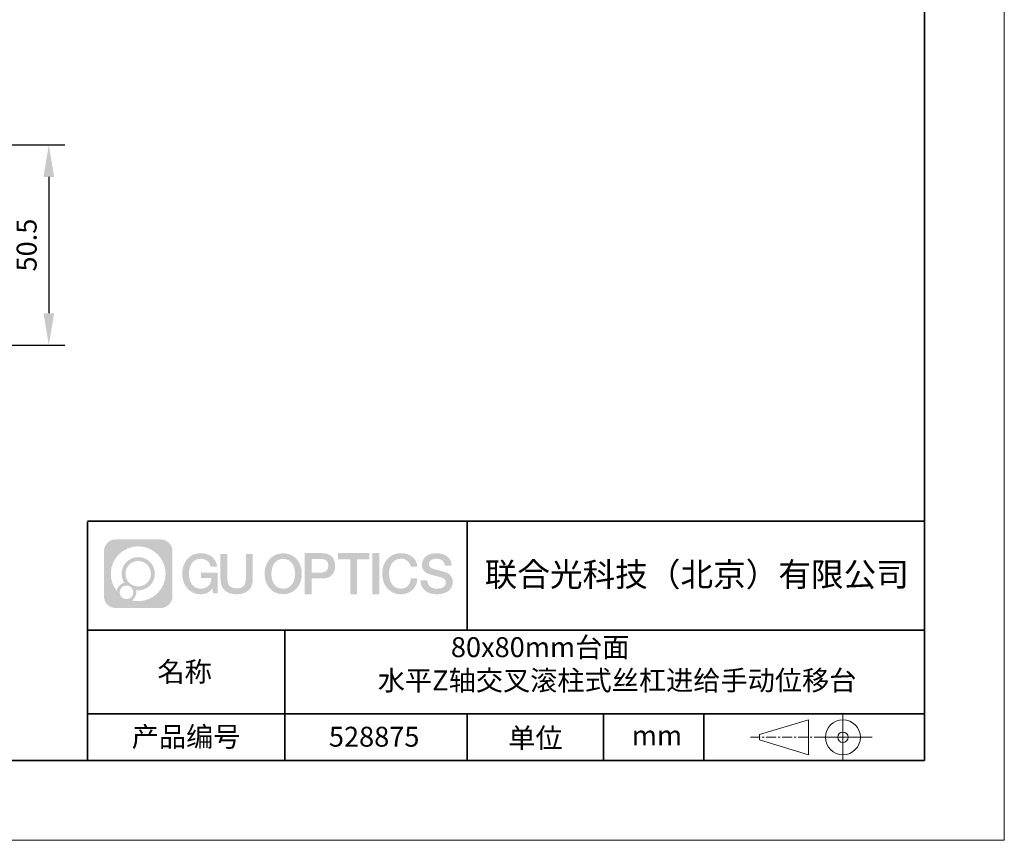
# Model space of a CAD drawing. Units: millimetres. Extents: x -67713 to 12318, y -7560 to 40105.
# Drawn here: x 12194 to 12318, y -7560 to -7457 of the extents above; entities that cross this region are included whole.
import ezdxf

# ---------------------------------------------------------------- set-up
doc = ezdxf.new("R2010")
doc.units = ezdxf.units.MM
doc.header["$LTSCALE"] = 10
doc.header["$PDMODE"] = 34
doc.linetypes.add('CENTER', pattern=[2, 1.25, -0.25, 0.25, -0.25])
doc.layers.add('1轮廓实线层', color=7, linetype='Continuous')
doc.layers.add('6文字层', color=3, linetype='Continuous')
for name, color, linetype, lineweight in [('3中心线层', 1, 'CENTER', 9), ('粗实线层', 7, 'Continuous', 35), ('细实线层', 7, 'Continuous', 18)]:
    doc.layers.add(name, color=color, linetype=linetype, lineweight=lineweight)
doc.styles.get("Standard").update_dxf_attribs({"font": '黑体.ttf'})
doc.styles.add('TH-GBD2M', font='calibri.ttf', dxfattribs={"width": 0.8, "height": 2.5})
doc.dimstyles.new('TH-GBD2M', dxfattribs={"dimtxt": 2.5, "dimasz": 4, "dimexe": 2, "dimexo": 0, "dimgap": 1.5, "dimtad": 1, "dimdec": 4, "dimlfac": 0.1, "dimzin": 9, "dimdsep": 46, "dimtxsty": 'TH-GBD2M', "dimcen": 0, "dimclrt": 3, "dimadec": 0, "dimazin": 3, "dimtfac": 1, "dimtdec": 4, "dimtofl": 0, "dimtmove": 0, "dimatfit": 3, "dimfxl": 1, "dimtolj": 1, "dimtzin": 0, "dimarcsym": 0})

# ---------------------------------------------------------------- blocks, each defined once
blk = doc.blocks.new('*X695')
at = {"layer": '粗实线层'}
for p, q in [((138.5, -95), (138.5, 95)), ((-138.5, -95), (138.5, -95))]:
    blk.add_line(p, q, dxfattribs=at)
at = {"layer": '细实线层'}
for p, q in [((148.5, -105), (148.5, 105)), ((-148.5, -105), (148.5, -105))]:
    blk.add_line(p, q, dxfattribs=at)
blk = doc.blocks.new('*D1628')
at = {"layer": '6文字层', "color": 0, "lineweight": -2, "transparency": 16777216}
for p, q in [((12164.35, -7472.98), (12199.89, -7472.98)), ((12197.89, -7476.98), (12197.89, -7494.07)), ((12157.8, -7498.07), (12199.89, -7498.07))]:
    blk.add_line(p, q, dxfattribs=at)
at = {"layer": '6文字层', "color": 0, "transparency": 16777216}
for points in [[(12197.22, -7476.98), (12198.56, -7476.98), (12197.89, -7472.98)], [(12197.22, -7494.07), (12198.56, -7494.07), (12197.89, -7498.07)]]:
    blk.add_solid(points, dxfattribs=at)
at = {"layer": 'Defpoints', "color": 0, "transparency": 16777216}
for p in [(12164.35, -7472.98), (12157.8, -7498.07), (12197.89, -7498.07)]:
    blk.add_point(p, dxfattribs=at)
at = {"layer": '6文字层', "color": 3, "transparency": 16777216, "insert": (12195.11, -7485.53), "char_height": 2.5, "attachment_point": 5, "rotation": 90, "style": 'TH-GBD2M'}
blk.add_mtext('\\A1;50.5', dxfattribs=at)

msp = doc.modelspace()

# ---------------------------------------------------------------- hatches: boundary and pattern name
at = {"layer": '3中心线层'}
h = msp.add_hatch(color=0, dxfattribs=at)
h.dxf.hatch_style = 1
edge = h.paths.add_edge_path()
edge.add_spline(control_points=[(12213.40196, -7523.91779), (12213.40196, -7523.10392), (12212.74219, -7522.44414), (12211.92831, -7522.44414)], knot_values=[7, 7, 7, 7, 8, 8, 8, 8], degree=3, periodic=0)
edge.add_spline(control_points=[(12211.92831, -7522.44414), (12211.92831, -7522.44414), (12206.27933, -7522.44414), (12206.27933, -7522.44414)], knot_values=[0, 0, 0, 0, 1, 1, 1, 1], degree=3, periodic=0)
edge.add_spline(control_points=[(12206.27933, -7522.44414), (12205.46546, -7522.44414), (12204.80568, -7523.10392), (12204.80568, -7523.91779), (12204.80568, -7523.91779), (12204.80568, -7529.56677), (12204.80568, -7529.56677)], knot_values=[1, 1, 1, 1, 2, 2, 2, 3, 3, 3, 3], degree=3, periodic=0)
edge.add_spline(control_points=[(12204.80568, -7529.56677), (12204.80568, -7530.38065), (12205.46546, -7531.04042), (12206.27933, -7531.04042), (12206.27933, -7531.04042), (12211.92831, -7531.04042), (12211.92831, -7531.04042)], knot_values=[3, 3, 3, 3, 4, 4, 4, 5, 5, 5, 5], degree=3, periodic=0)
edge.add_spline(control_points=[(12211.92831, -7531.04042), (12212.74219, -7531.04042), (12213.40196, -7530.38065), (12213.40196, -7529.56677), (12213.40196, -7529.56677), (12213.40196, -7523.91779), (12213.40196, -7523.91779)], knot_values=[5, 5, 5, 5, 6, 6, 6, 7, 7, 7, 7], degree=3, periodic=0)
edge = h.paths.add_edge_path(flags=16)
edge.add_spline(control_points=[(12205.66531, -7526.74228), (12205.66531, -7524.84325), (12207.20481, -7523.30377), (12209.10384, -7523.30377)], knot_values=[10, 10, 10, 10, 11, 11, 11, 11], degree=3, periodic=0)
edge.add_spline(control_points=[(12209.10384, -7523.30377), (12211.00287, -7523.30377), (12212.54233, -7524.84325), (12212.54233, -7526.74228)], knot_values=[11, 11, 11, 11, 12, 12, 12, 12], degree=3, periodic=0)
edge.add_spline(control_points=[(12212.54233, -7526.74228), (12212.54233, -7528.64132), (12211.00287, -7530.1808), (12209.10384, -7530.1808)], knot_values=[12, 12, 12, 12, 13, 13, 13, 13], degree=3, periodic=0)
edge.add_spline(control_points=[(12209.10384, -7530.1808), (12208.83475, -7530.1808), (12208.57333, -7530.14876), (12208.32214, -7530.09006)], knot_values=[0, 0, 0, 0, 1, 1, 1, 1], degree=3, periodic=0)
edge.add_spline(control_points=[(12208.32214, -7530.09006), (12208.64574, -7529.86891), (12208.85821, -7529.4971), (12208.85821, -7529.07556)], knot_values=[1, 1, 1, 1, 2, 2, 2, 2], degree=3, periodic=0)
edge.add_spline(control_points=[(12208.85821, -7529.07556), (12208.85821, -7528.9848), (12208.84808, -7528.89645), (12208.82939, -7528.81129)], knot_values=[2, 2, 2, 2, 3, 3, 3, 3], degree=3, periodic=0)
edge.add_spline(control_points=[(12208.82939, -7528.81129), (12208.91925, -7528.8232), (12209.01073, -7528.82995), (12209.10383, -7528.82995)], knot_values=[3, 3, 3, 3, 4, 4, 4, 4], degree=3, periodic=0)
edge.add_spline(control_points=[(12209.10383, -7528.82995), (12210.25682, -7528.82995), (12211.19149, -7527.89527), (12211.19149, -7526.74228)], knot_values=[4, 4, 4, 4, 5, 5, 5, 5], degree=3, periodic=0)
edge.add_spline(control_points=[(12211.19149, -7526.74228), (12211.19149, -7525.5893), (12210.25682, -7524.65461), (12209.10383, -7524.65461), (12207.95085, -7524.65461), (12207.01616, -7525.5893), (12207.01616, -7526.74228)], knot_values=[5, 5, 5, 5, 6, 6, 6, 7, 7, 7, 7], degree=3, periodic=0)
edge.add_spline(control_points=[(12207.01616, -7526.74228), (12207.01616, -7527.16176), (12207.14022, -7527.5521), (12207.35317, -7527.87928)], knot_values=[7, 7, 7, 7, 8, 8, 8, 8], degree=3, periodic=0)
edge.add_spline(control_points=[(12207.35317, -7527.87928), (12206.86867, -7527.99104), (12206.49372, -7528.38914), (12206.41673, -7528.88603)], knot_values=[8, 8, 8, 8, 9, 9, 9, 9], degree=3, periodic=0)
edge.add_spline(control_points=[(12206.41673, -7528.88603), (12205.94695, -7528.29812), (12205.66531, -7527.55335), (12205.66531, -7526.74228)], knot_values=[9, 9, 9, 9, 10, 10, 10, 10], degree=3, periodic=0)
edge = h.paths.add_edge_path(flags=16)
edge.add_spline(control_points=[(12207.50737, -7526.74228), (12207.50737, -7525.86059), (12208.22214, -7525.14583), (12209.10383, -7525.14583), (12209.98552, -7525.14583), (12210.70028, -7525.86059), (12210.70028, -7526.74228), (12210.70028, -7527.62398), (12209.98552, -7528.33873), (12209.10383, -7528.33873), (12208.22214, -7528.33873), (12207.50737, -7527.62398), (12207.50737, -7526.74228)], knot_values=[0, 0, 0, 0, 1, 1, 1, 2, 2, 2, 3, 3, 3, 4, 4, 4, 4], degree=3, periodic=0)
edge = h.paths.add_edge_path(flags=16)
edge.add_spline(control_points=[(12206.77055, -7529.07556), (12206.77055, -7528.6008), (12207.15542, -7528.21593), (12207.63018, -7528.21593), (12208.10494, -7528.21593), (12208.4898, -7528.6008), (12208.4898, -7529.07556)], knot_values=[1, 1, 1, 1, 2, 2, 2, 3, 3, 3, 3], degree=3, periodic=0)
edge.add_spline(control_points=[(12208.4898, -7529.07556), (12208.4898, -7529.55032), (12208.10494, -7529.93519), (12207.63018, -7529.93519)], knot_values=[3, 3, 3, 3, 4, 4, 4, 4], degree=3, periodic=0)
edge.add_spline(control_points=[(12207.63018, -7529.93519), (12207.15542, -7529.93519), (12206.77055, -7529.55032), (12206.77055, -7529.07556)], knot_values=[0, 0, 0, 0, 1, 1, 1, 1], degree=3, periodic=0)
edge = h.paths.add_edge_path()
edge.add_spline(control_points=[(12218.17286, -7525.84346), (12218.17286, -7525.84346), (12218.99625, -7525.84346), (12218.99625, -7525.84346), (12218.868, -7524.73331), (12217.98385, -7524.16099), (12216.931, -7524.16099)], knot_values=[5, 5, 5, 5, 6, 6, 6, 7, 7, 7, 7], degree=3, periodic=0)
edge.add_spline(control_points=[(12216.931, -7524.16099), (12215.4867, -7524.16099), (12214.62282, -7525.33322), (12214.62282, -7526.73987)], knot_values=[4, 4, 4, 4, 5, 5, 5, 5], degree=3, periodic=0)
edge.add_spline(control_points=[(12214.62282, -7526.73987), (12214.62282, -7528.14655), (12215.4867, -7529.31876), (12216.931, -7529.31876)], knot_values=[3, 3, 3, 3, 4, 4, 4, 4], degree=3, periodic=0)
edge.add_spline(control_points=[(12216.931, -7529.31876), (12217.51816, -7529.31876), (12217.92988, -7529.14638), (12218.38204, -7528.62232)], knot_values=[2, 2, 2, 2, 3, 3, 3, 3], degree=3, periodic=0)
edge.add_spline(control_points=[(12218.38204, -7528.62232), (12218.38204, -7528.62232), (12218.51029, -7529.20154), (12218.51029, -7529.20154), (12218.51029, -7529.20154), (12218.64528, -7529.20154), (12218.78026, -7529.20154)], knot_values=[0.5, 0.5, 0.5, 0.5, 1.5, 1.5, 1.5, 2, 2, 2, 2], degree=3, periodic=0)
edge.add_spline(control_points=[(12218.78026, -7529.20154), (12218.91524, -7529.20154), (12219.05022, -7529.20154), (12219.05022, -7529.20154), (12219.05022, -7529.20154), (12219.05022, -7529.03946), (12219.05022, -7528.79634)], knot_values=[14.749965, 14.749965, 14.749965, 14.749965, 15.249965, 15.249965, 15.249965, 15.5, 15.5, 15.5, 15.5], degree=3, periodic=0)
edge.add_spline(control_points=[(12219.05022, -7528.79634), (12219.05022, -7528.55325), (12219.05022, -7528.22917), (12219.05022, -7527.90509)], knot_values=[14.49997, 14.49997, 14.49997, 14.49997, 14.749965, 14.749965, 14.749965, 14.749965], degree=3, periodic=0)
edge.add_spline(control_points=[(12219.05022, -7527.90509), (12219.05022, -7527.74305), (12219.05022, -7527.58101), (12219.05022, -7527.4291)], knot_values=[14.3749725, 14.3749725, 14.3749725, 14.3749725, 14.49997, 14.49997, 14.49997, 14.49997], degree=3, periodic=0)
edge.add_spline(control_points=[(12219.05022, -7527.4291), (12219.05022, -7527.20124), (12219.05022, -7526.99617), (12219.05022, -7526.84807)], knot_values=[14.18747625, 14.18747625, 14.18747625, 14.18747625, 14.3749725, 14.3749725, 14.3749725, 14.3749725], degree=3, periodic=0)
edge.add_spline(control_points=[(12219.05022, -7526.84807), (12219.05022, -7526.79871), (12219.05022, -7526.75567), (12219.05022, -7526.72023)], knot_values=[14.1249775, 14.1249775, 14.1249775, 14.1249775, 14.18747625, 14.18747625, 14.18747625, 14.18747625], degree=3, periodic=0)
edge.add_spline(control_points=[(12219.05022, -7526.72023), (12219.05022, -7526.70251), (12219.05022, -7526.68669), (12219.05022, -7526.67292)], knot_values=[14.093728125, 14.093728125, 14.093728125, 14.093728125, 14.1249775, 14.1249775, 14.1249775, 14.1249775], degree=3, periodic=0)
edge.add_spline(control_points=[(12219.05022, -7526.67292), (12219.05022, -7526.65916), (12219.05022, -7526.64745), (12219.05022, -7526.63796)], knot_values=[14.06247875, 14.06247875, 14.06247875, 14.06247875, 14.093728125, 14.093728125, 14.093728125, 14.093728125], degree=3, periodic=0)
edge.add_spline(control_points=[(12219.05022, -7526.60886), (12219.05022, -7526.60886), (12219.05022, -7526.60886), (12219.05022, -7526.60886), (12219.05022, -7526.60886), (12219.05022, -7526.60886), (12219.05022, -7526.60887)], knot_values=[13.999979582, 13.999979582, 13.999979582, 13.999979582, 14, 14, 14, 14.000712407, 14.000712407, 14.000712407, 14.000712407], degree=3, periodic=0)
edge.add_spline(control_points=[(12219.05022, -7526.60886), (12219.05018, -7526.60886), (12218.53725, -7526.60886), (12218.02433, -7526.60886)], knot_values=[13.49999, 13.49999, 13.49999, 13.49999, 13.999979582, 13.999979582, 13.999979582, 13.999979582], degree=3, periodic=0)
edge.add_spline(control_points=[(12218.02433, -7526.60886), (12217.51141, -7526.60886), (12216.9985, -7526.60886), (12216.9985, -7526.60886), (12216.9985, -7526.60886), (12216.9985, -7526.60886), (12216.9985, -7526.60886)], knot_values=[12.999023436, 12.999023436, 12.999023436, 12.999023436, 13.499013436, 13.499013436, 13.499013436, 13.49999, 13.49999, 13.49999, 13.49999], degree=3, periodic=0)
edge.add_spline(control_points=[(12216.9985, -7526.61622), (12216.9985, -7526.61862), (12216.9985, -7526.62158), (12216.9985, -7526.62506)], knot_values=[12.906251875, 12.906251875, 12.906251875, 12.906251875, 12.93750125, 12.93750125, 12.93750125, 12.93750125], degree=3, periodic=0)
edge.add_spline(control_points=[(12216.9985, -7526.63701), (12216.9985, -7526.64597), (12216.9985, -7526.65684), (12216.9985, -7526.66931)], knot_values=[12.81250375, 12.81250375, 12.81250375, 12.81250375, 12.8750025, 12.8750025, 12.8750025, 12.8750025], degree=3, periodic=0)
edge.add_spline(control_points=[(12216.9985, -7526.66931), (12216.9985, -7526.68179), (12216.9985, -7526.69586), (12216.9985, -7526.71121)], knot_values=[12.750005, 12.750005, 12.750005, 12.750005, 12.81250375, 12.81250375, 12.81250375, 12.81250375], degree=3, periodic=0)
edge.add_spline(control_points=[(12216.9985, -7526.71121), (12216.9985, -7526.74192), (12216.9985, -7526.77774), (12216.9985, -7526.81613)], knot_values=[12.6250075, 12.6250075, 12.6250075, 12.6250075, 12.750005, 12.750005, 12.750005, 12.750005], degree=3, periodic=0)
edge.add_spline(control_points=[(12216.9985, -7526.81613), (12216.9985, -7526.85451), (12216.9985, -7526.89545), (12216.9985, -7526.93639)], knot_values=[12.50001, 12.50001, 12.50001, 12.50001, 12.6250075, 12.6250075, 12.6250075, 12.6250075], degree=3, periodic=0)
edge.add_spline(control_points=[(12216.9985, -7526.93639), (12216.9985, -7527.01827), (12216.9985, -7527.10016), (12216.9985, -7527.16157)], knot_values=[12.250015, 12.250015, 12.250015, 12.250015, 12.50001, 12.50001, 12.50001, 12.50001], degree=3, periodic=0)
edge.add_spline(control_points=[(12216.9985, -7527.16157), (12216.9985, -7527.22299), (12216.9985, -7527.26394), (12216.9985, -7527.26394), (12216.9985, -7527.26394), (12216.9985, -7527.26394), (12216.9985, -7527.26394)], knot_values=[11.999287593, 11.999287593, 11.999287593, 11.999287593, 12.249302593, 12.249302593, 12.249302593, 12.250015, 12.250015, 12.250015, 12.250015], degree=3, periodic=0)
edge.add_spline(control_points=[(12217.01289, -7527.26394), (12217.01758, -7527.26394), (12217.02337, -7527.26394), (12217.03018, -7527.26394)], knot_values=[11.906271875, 11.906271875, 11.906271875, 11.906271875, 11.93752125, 11.93752125, 11.93752125, 11.93752125], degree=3, periodic=0)
edge.add_spline(control_points=[(12217.03018, -7527.26394), (12217.03699, -7527.26394), (12217.04482, -7527.26394), (12217.05358, -7527.26394)], knot_values=[11.8750225, 11.8750225, 11.8750225, 11.8750225, 11.906271875, 11.906271875, 11.906271875, 11.906271875], degree=3, periodic=0)
edge.add_spline(control_points=[(12217.05358, -7527.26394), (12217.07111, -7527.26394), (12217.09239, -7527.26394), (12217.11681, -7527.26394)], knot_values=[11.81252375, 11.81252375, 11.81252375, 11.81252375, 11.8750225, 11.8750225, 11.8750225, 11.8750225], degree=3, periodic=0)
edge.add_spline(control_points=[(12217.11681, -7527.26394), (12217.14123, -7527.26394), (12217.16878, -7527.26394), (12217.19883, -7527.26394)], knot_values=[11.750025, 11.750025, 11.750025, 11.750025, 11.81252375, 11.81252375, 11.81252375, 11.81252375], degree=3, periodic=0)
edge.add_spline(control_points=[(12217.19883, -7527.26394), (12217.25893, -7527.26394), (12217.32906, -7527.26394), (12217.40419, -7527.26394)], knot_values=[11.6250275, 11.6250275, 11.6250275, 11.6250275, 11.750025, 11.750025, 11.750025, 11.750025], degree=3, periodic=0)
edge.add_spline(control_points=[(12217.40419, -7527.26394), (12217.47932, -7527.26394), (12217.55947, -7527.26394), (12217.63961, -7527.26394)], knot_values=[11.50003, 11.50003, 11.50003, 11.50003, 11.6250275, 11.6250275, 11.6250275, 11.6250275], degree=3, periodic=0)
edge.add_spline(control_points=[(12217.63961, -7527.26394), (12217.7999, -7527.26394), (12217.9602, -7527.26394), (12218.08042, -7527.26394)], knot_values=[11.250035, 11.250035, 11.250035, 11.250035, 11.50003, 11.50003, 11.50003, 11.50003], degree=3, periodic=0)
edge.add_spline(control_points=[(12218.08042, -7527.26394), (12218.20067, -7527.26394), (12218.28084, -7527.26394), (12218.28084, -7527.26394), (12218.26732, -7528.09828), (12217.79489, -7528.62923), (12216.931, -7528.61543)], knot_values=[10, 10, 10, 10, 10.250035, 10.250035, 10.250035, 11.250035, 11.250035, 11.250035, 11.250035], degree=3, periodic=0)
edge.add_spline(control_points=[(12216.931, -7528.61543), (12215.89842, -7528.61543), (12215.46648, -7527.68456), (12215.46648, -7526.73987)], knot_values=[9, 9, 9, 9, 10, 10, 10, 10], degree=3, periodic=0)
edge.add_spline(control_points=[(12215.46648, -7526.73987), (12215.46648, -7525.79521), (12215.89842, -7524.86432), (12216.931, -7524.86432)], knot_values=[8, 8, 8, 8, 9, 9, 9, 9], degree=3, periodic=0)
edge.add_spline(control_points=[(12216.931, -7524.86432), (12217.53843, -7524.86432), (12218.09183, -7525.1953), (12218.17286, -7525.84346)], knot_values=[7, 7, 7, 7, 8, 8, 8, 8], degree=3, periodic=0)
edge = h.paths.add_edge_path()
edge.add_spline(control_points=[(12220.28486, -7527.14911), (12220.28486, -7527.14911), (12220.28486, -7524.28379), (12220.28486, -7524.28379), (12220.28486, -7524.28379), (12220.06844, -7524.28379), (12219.85202, -7524.28379)], knot_values=[0.5, 0.5, 0.5, 0.5, 1.5, 1.5, 1.5, 2, 2, 2, 2], degree=3, periodic=0)
edge.add_spline(control_points=[(12219.85202, -7524.28379), (12219.63559, -7524.28379), (12219.41917, -7524.28379), (12219.41917, -7524.28379), (12219.41917, -7524.28379), (12219.41917, -7525.07073), (12219.41917, -7525.85766)], knot_values=[9.5, 9.5, 9.5, 9.5, 10, 10, 10, 10.5, 10.5, 10.5, 10.5], degree=3, periodic=0)
edge.add_spline(control_points=[(12219.41917, -7525.85766), (12219.41917, -7526.64459), (12219.41917, -7527.43152), (12219.41917, -7527.43152), (12219.41917, -7528.69197), (12220.22948, -7529.31876), (12221.4484, -7529.31876)], knot_values=[8, 8, 8, 8, 8.5, 8.5, 8.5, 9.5, 9.5, 9.5, 9.5], degree=3, periodic=0)
edge.add_spline(control_points=[(12221.4484, -7529.31876), (12222.66731, -7529.31876), (12223.47762, -7528.69197), (12223.47762, -7527.43152)], knot_values=[7, 7, 7, 7, 8, 8, 8, 8], degree=3, periodic=0)
edge.add_spline(control_points=[(12223.47762, -7527.43152), (12223.47762, -7527.43152), (12223.47762, -7524.28379), (12223.47762, -7524.28379), (12223.47762, -7524.28379), (12223.26119, -7524.28379), (12223.04475, -7524.28379)], knot_values=[5.5, 5.5, 5.5, 5.5, 6.5, 6.5, 6.5, 7, 7, 7, 7], degree=3, periodic=0)
edge.add_spline(control_points=[(12223.04475, -7524.28379), (12222.82832, -7524.28379), (12222.61189, -7524.28379), (12222.61189, -7524.28379), (12222.61189, -7524.28379), (12222.61189, -7525.00012), (12222.61189, -7525.71645)], knot_values=[4.5, 4.5, 4.5, 4.5, 5, 5, 5, 5.5, 5.5, 5.5, 5.5], degree=3, periodic=0)
edge.add_spline(control_points=[(12222.61189, -7525.71645), (12222.61189, -7526.43278), (12222.61189, -7527.14911), (12222.61189, -7527.14911), (12222.61189, -7527.81034), (12222.57034, -7528.57489), (12221.4484, -7528.57489)], knot_values=[3, 3, 3, 3, 3.5, 3.5, 3.5, 4.5, 4.5, 4.5, 4.5], degree=3, periodic=0)
edge.add_spline(control_points=[(12221.4484, -7528.57489), (12220.32641, -7528.57489), (12220.28486, -7527.81034), (12220.28486, -7527.14911)], knot_values=[2, 2, 2, 2, 3, 3, 3, 3], degree=3, periodic=0)
edge = h.paths.add_edge_path()
edge.add_spline(control_points=[(12229.62679, -7526.74644), (12229.62679, -7528.14623), (12228.75224, -7529.3127), (12227.29011, -7529.3127), (12225.82797, -7529.3127), (12224.95342, -7528.14623), (12224.95342, -7526.74644), (12224.95342, -7525.34666), (12225.82797, -7524.18017), (12227.29011, -7524.18017), (12228.75224, -7524.18017), (12229.62679, -7525.34666), (12229.62679, -7526.74644)], knot_values=[0, 0, 0, 0, 1, 1, 1, 2, 2, 2, 3, 3, 3, 4, 4, 4, 4], degree=3, periodic=0)
edge = h.paths.add_edge_path(flags=16)
edge.add_spline(control_points=[(12227.29011, -7524.88006), (12228.33548, -7524.88006), (12228.77275, -7525.80639), (12228.77275, -7526.74644)], knot_values=[2, 2, 2, 2, 3, 3, 3, 3], degree=3, periodic=0)
edge.add_spline(control_points=[(12228.77275, -7526.74644), (12228.77275, -7527.6865), (12228.33548, -7528.61282), (12227.29011, -7528.61282)], knot_values=[1, 1, 1, 1, 2, 2, 2, 2], degree=3, periodic=0)
edge.add_spline(control_points=[(12227.29011, -7528.61282), (12226.24477, -7528.61282), (12225.8075, -7527.6865), (12225.8075, -7526.74644)], knot_values=[0, 0, 0, 0, 1, 1, 1, 1], degree=3, periodic=0)
edge.add_spline(control_points=[(12225.8075, -7526.74644), (12225.8075, -7525.80639), (12226.24477, -7524.88006), (12227.29011, -7524.88006)], knot_values=[3, 3, 3, 3, 4, 4, 4, 4], degree=3, periodic=0)
edge = h.paths.add_edge_path()
edge.add_spline(control_points=[(12233.80822, -7525.75744), (12233.80822, -7525.11454), (12233.54177, -7524.16099), (12232.14794, -7524.16099)], knot_values=[1, 1, 1, 1, 2, 2, 2, 2], degree=3, periodic=0)
edge.add_spline(control_points=[(12232.14794, -7524.16099), (12232.14794, -7524.16099), (12229.99574, -7524.16099), (12229.99574, -7524.16099), (12229.99574, -7524.16099), (12229.99574, -7524.48344), (12229.99574, -7524.96709)], knot_values=[6.749965, 6.749965, 6.749965, 6.749965, 7.749965, 7.749965, 7.749965, 8, 8, 8, 8], degree=3, periodic=0)
edge.add_spline(control_points=[(12229.99574, -7524.96709), (12229.99574, -7525.45067), (12229.99574, -7526.0954), (12229.99574, -7526.74011)], knot_values=[6.49997, 6.49997, 6.49997, 6.49997, 6.749965, 6.749965, 6.749965, 6.749965], degree=3, periodic=0)
edge.add_spline(control_points=[(12229.99574, -7526.74011), (12229.99574, -7527.06246), (12229.99574, -7527.38481), (12229.99574, -7527.68701)], knot_values=[6.3749725, 6.3749725, 6.3749725, 6.3749725, 6.49997, 6.49997, 6.49997, 6.49997], degree=3, periodic=0)
edge.add_spline(control_points=[(12229.99574, -7527.68701), (12229.99574, -7527.98921), (12229.99574, -7528.27125), (12229.99574, -7528.513)], knot_values=[6.249975, 6.249975, 6.249975, 6.249975, 6.3749725, 6.3749725, 6.3749725, 6.3749725], degree=3, periodic=0)
edge.add_spline(control_points=[(12229.99574, -7528.513), (12229.99574, -7528.63388), (12229.99574, -7528.74468), (12229.99574, -7528.84288)], knot_values=[6.18747625, 6.18747625, 6.18747625, 6.18747625, 6.249975, 6.249975, 6.249975, 6.249975], degree=3, periodic=0)
edge.add_spline(control_points=[(12229.99574, -7528.84288), (12229.99574, -7528.94109), (12229.99574, -7529.02671), (12229.99574, -7529.09721)], knot_values=[6.1249775, 6.1249775, 6.1249775, 6.1249775, 6.18747625, 6.18747625, 6.18747625, 6.18747625], degree=3, periodic=0)
edge.add_spline(control_points=[(12229.99574, -7529.09721), (12229.99574, -7529.13246), (12229.99574, -7529.16394), (12229.99574, -7529.19132)], knot_values=[6.093728125, 6.093728125, 6.093728125, 6.093728125, 6.1249775, 6.1249775, 6.1249775, 6.1249775], degree=3, periodic=0)
edge.add_spline(control_points=[(12229.99574, -7529.19132), (12229.99574, -7529.2187), (12229.99574, -7529.24199), (12229.99574, -7529.26087)], knot_values=[6.06247875, 6.06247875, 6.06247875, 6.06247875, 6.093728125, 6.093728125, 6.093728125, 6.093728125], degree=3, periodic=0)
edge.add_spline(control_points=[(12229.99574, -7529.26087), (12229.99574, -7529.27031), (12229.99574, -7529.27865), (12229.99574, -7529.28585)], knot_values=[6.046854062, 6.046854062, 6.046854062, 6.046854062, 6.06247875, 6.06247875, 6.06247875, 6.06247875], degree=3, periodic=0)
edge.add_spline(control_points=[(12229.99574, -7529.28585), (12229.99574, -7529.29305), (12229.99574, -7529.29911), (12229.99574, -7529.30398)], knot_values=[6.031229375, 6.031229375, 6.031229375, 6.031229375, 6.046854063, 6.046854063, 6.046854063, 6.046854063], degree=3, periodic=0)
edge.add_spline(control_points=[(12229.99574, -7529.31876), (12229.99574, -7529.31876), (12229.99574, -7529.31876), (12229.99574, -7529.31876), (12229.99574, -7529.31876), (12229.99574, -7529.31876), (12229.99574, -7529.31875)], knot_values=[5.999979147, 5.999979147, 5.999979147, 5.999979147, 6, 6, 6, 6.000468271, 6.000468271, 6.000468271, 6.000468271], degree=3, periodic=0)
edge.add_spline(control_points=[(12229.99574, -7529.31876), (12229.99576, -7529.31876), (12230.20927, -7529.31876), (12230.42279, -7529.31876)], knot_values=[5.49999, 5.49999, 5.49999, 5.49999, 5.999979147, 5.999979147, 5.999979147, 5.999979147], degree=3, periodic=0)
edge.add_spline(control_points=[(12230.42279, -7529.31876), (12230.6363, -7529.31876), (12230.84981, -7529.31876), (12230.84981, -7529.31876), (12230.84981, -7529.31876), (12230.84981, -7529.31876), (12230.84981, -7529.31876)], knot_values=[4.999511718, 4.999511718, 4.999511718, 4.999511718, 5.499501718, 5.499501718, 5.499501718, 5.49999, 5.49999, 5.49999, 5.49999], degree=3, periodic=0)
edge.add_spline(control_points=[(12230.84981, -7529.30612), (12230.84981, -7529.30336), (12230.84981, -7529.30015), (12230.84981, -7529.29653)], knot_values=[4.93750125, 4.93750125, 4.93750125, 4.93750125, 4.953125938, 4.953125938, 4.953125938, 4.953125938], degree=3, periodic=0)
edge.add_spline(control_points=[(12230.84981, -7529.29653), (12230.84981, -7529.28928), (12230.84981, -7529.28034), (12230.84981, -7529.26983)], knot_values=[4.906251875, 4.906251875, 4.906251875, 4.906251875, 4.93750125, 4.93750125, 4.93750125, 4.93750125], degree=3, periodic=0)
edge.add_spline(control_points=[(12230.84981, -7529.26983), (12230.84981, -7529.25932), (12230.84981, -7529.24724), (12230.84981, -7529.23371)], knot_values=[4.8750025, 4.8750025, 4.8750025, 4.8750025, 4.906251875, 4.906251875, 4.906251875, 4.906251875], degree=3, periodic=0)
edge.add_spline(control_points=[(12230.84981, -7529.23371), (12230.84981, -7529.20665), (12230.84981, -7529.17379), (12230.84981, -7529.1361)], knot_values=[4.81250375, 4.81250375, 4.81250375, 4.81250375, 4.8750025, 4.8750025, 4.8750025, 4.8750025], degree=3, periodic=0)
edge.add_spline(control_points=[(12230.84981, -7529.1361), (12230.84981, -7529.09841), (12230.84981, -7529.05589), (12230.84981, -7529.0095)], knot_values=[4.750005, 4.750005, 4.750005, 4.750005, 4.81250375, 4.81250375, 4.81250375, 4.81250375], degree=3, periodic=0)
edge.add_spline(control_points=[(12230.84981, -7529.0095), (12230.84981, -7528.91672), (12230.84981, -7528.80848), (12230.84981, -7528.69251)], knot_values=[4.6250075, 4.6250075, 4.6250075, 4.6250075, 4.750005, 4.750005, 4.750005, 4.750005], degree=3, periodic=0)
edge.add_spline(control_points=[(12230.84981, -7528.69251), (12230.84981, -7528.57654), (12230.84981, -7528.45283), (12230.84981, -7528.32913)], knot_values=[4.50001, 4.50001, 4.50001, 4.50001, 4.6250075, 4.6250075, 4.6250075, 4.6250075], degree=3, periodic=0)
edge.add_spline(control_points=[(12230.84981, -7528.32913), (12230.84981, -7528.08172), (12230.84981, -7527.83431), (12230.84981, -7527.64874)], knot_values=[4.250015, 4.250015, 4.250015, 4.250015, 4.50001, 4.50001, 4.50001, 4.50001], degree=3, periodic=0)
edge.add_spline(control_points=[(12230.84981, -7527.64874), (12230.84981, -7527.46316), (12230.84981, -7527.33944), (12230.84981, -7527.33944), (12230.84981, -7527.33944), (12230.84981, -7527.33944), (12230.84981, -7527.33944)], knot_values=[3.999287593, 3.999287593, 3.999287593, 3.999287593, 4.249302593, 4.249302593, 4.249302593, 4.250015, 4.250015, 4.250015, 4.250015], degree=3, periodic=0)
edge.add_spline(control_points=[(12230.86438, -7527.33944), (12230.86913, -7527.33944), (12230.87499, -7527.33944), (12230.88188, -7527.33944)], knot_values=[3.906271875, 3.906271875, 3.906271875, 3.906271875, 3.93752125, 3.93752125, 3.93752125, 3.93752125], degree=3, periodic=0)
edge.add_spline(control_points=[(12230.88188, -7527.33944), (12230.88878, -7527.33944), (12230.8967, -7527.33944), (12230.90557, -7527.33944)], knot_values=[3.8750225, 3.8750225, 3.8750225, 3.8750225, 3.906271875, 3.906271875, 3.906271875, 3.906271875], degree=3, periodic=0)
edge.add_spline(control_points=[(12230.90557, -7527.33944), (12230.92331, -7527.33944), (12230.94486, -7527.33944), (12230.96958, -7527.33944)], knot_values=[3.81252375, 3.81252375, 3.81252375, 3.81252375, 3.8750225, 3.8750225, 3.8750225, 3.8750225], degree=3, periodic=0)
edge.add_spline(control_points=[(12230.96958, -7527.33944), (12230.9943, -7527.33944), (12231.02218, -7527.33944), (12231.05261, -7527.33944)], knot_values=[3.750025, 3.750025, 3.750025, 3.750025, 3.81252375, 3.81252375, 3.81252375, 3.81252375], degree=3, periodic=0)
edge.add_spline(control_points=[(12231.05261, -7527.33944), (12231.11345, -7527.33944), (12231.18444, -7527.33944), (12231.2605, -7527.33944)], knot_values=[3.6250275, 3.6250275, 3.6250275, 3.6250275, 3.750025, 3.750025, 3.750025, 3.750025], degree=3, periodic=0)
edge.add_spline(control_points=[(12231.2605, -7527.33944), (12231.33655, -7527.33944), (12231.41768, -7527.33944), (12231.49882, -7527.33944)], knot_values=[3.50003, 3.50003, 3.50003, 3.50003, 3.6250275, 3.6250275, 3.6250275, 3.6250275], degree=3, periodic=0)
edge.add_spline(control_points=[(12231.49882, -7527.33944), (12231.66108, -7527.33944), (12231.82334, -7527.33944), (12231.94505, -7527.33944)], knot_values=[3.250035, 3.250035, 3.250035, 3.250035, 3.50003, 3.50003, 3.50003, 3.50003], degree=3, periodic=0)
edge.add_spline(control_points=[(12231.94505, -7527.33944), (12232.06678, -7527.33944), (12232.14794, -7527.33944), (12232.14794, -7527.33944), (12233.54177, -7527.34668), (12233.80822, -7526.39313), (12233.80822, -7525.75744)], knot_values=[2, 2, 2, 2, 2.250035, 2.250035, 2.250035, 3.250035, 3.250035, 3.250035, 3.250035], degree=3, periodic=0)
edge = h.paths.add_edge_path(flags=16)
edge.add_spline(control_points=[(12231.48177, -7524.89781), (12231.63976, -7524.89781), (12231.79776, -7524.89781), (12231.91626, -7524.89781)], knot_values=[3.250015, 3.250015, 3.250015, 3.250015, 3.50001, 3.50001, 3.50001, 3.50001], degree=3, periodic=0)
edge.add_spline(control_points=[(12231.91626, -7524.89781), (12232.03476, -7524.89781), (12232.11377, -7524.89781), (12232.11377, -7524.89781), (12232.56474, -7524.89781), (12232.95415, -7525.0712), (12232.95415, -7525.75023)], knot_values=[2, 2, 2, 2, 2.250015, 2.250015, 2.250015, 3.250015, 3.250015, 3.250015, 3.250015], degree=3, periodic=0)
edge.add_spline(control_points=[(12232.95415, -7525.75023), (12232.95415, -7526.40035), (12232.48272, -7526.60262), (12232.10012, -7526.60262)], knot_values=[1, 1, 1, 1, 2, 2, 2, 2], degree=3, periodic=0)
edge.add_spline(control_points=[(12232.10012, -7526.60262), (12232.10012, -7526.60262), (12230.84981, -7526.60262), (12230.84981, -7526.60262), (12230.84981, -7526.60262), (12230.84981, -7526.1764), (12230.84981, -7525.75019)], knot_values=[4.49999, 4.49999, 4.49999, 4.49999, 5.49999, 5.49999, 5.49999, 6, 6, 6, 6], degree=3, periodic=0)
edge.add_spline(control_points=[(12230.84981, -7525.75019), (12230.84981, -7525.32399), (12230.84981, -7524.89781), (12230.84981, -7524.89781), (12230.84981, -7524.89781), (12230.84981, -7524.89781), (12230.84981, -7524.89781)], knot_values=[3.999267593, 3.999267593, 3.999267593, 3.999267593, 4.499257593, 4.499257593, 4.499257593, 4.49999, 4.49999, 4.49999, 4.49999], degree=3, periodic=0)
edge.add_spline(control_points=[(12230.864, -7524.89781), (12230.86863, -7524.89781), (12230.87434, -7524.89781), (12230.88105, -7524.89781)], knot_values=[3.906251875, 3.906251875, 3.906251875, 3.906251875, 3.93750125, 3.93750125, 3.93750125, 3.93750125], degree=3, periodic=0)
edge.add_spline(control_points=[(12230.88105, -7524.89781), (12230.88776, -7524.89781), (12230.89548, -7524.89781), (12230.90412, -7524.89781)], knot_values=[3.8750025, 3.8750025, 3.8750025, 3.8750025, 3.906251875, 3.906251875, 3.906251875, 3.906251875], degree=3, periodic=0)
edge.add_spline(control_points=[(12230.90412, -7524.89781), (12230.9214, -7524.89781), (12230.94238, -7524.89781), (12230.96645, -7524.89781)], knot_values=[3.81250375, 3.81250375, 3.81250375, 3.81250375, 3.8750025, 3.8750025, 3.8750025, 3.8750025], degree=3, periodic=0)
edge.add_spline(control_points=[(12230.96645, -7524.89781), (12230.99052, -7524.89781), (12231.01767, -7524.89781), (12231.0473, -7524.89781)], knot_values=[3.750005, 3.750005, 3.750005, 3.750005, 3.81250375, 3.81250375, 3.81250375, 3.81250375], degree=3, periodic=0)
edge.add_spline(control_points=[(12231.0473, -7524.89781), (12231.10654, -7524.89781), (12231.17566, -7524.89781), (12231.24972, -7524.89781)], knot_values=[3.6250075, 3.6250075, 3.6250075, 3.6250075, 3.750005, 3.750005, 3.750005, 3.750005], degree=3, periodic=0)
edge.add_spline(control_points=[(12231.24972, -7524.89781), (12231.32378, -7524.89781), (12231.40278, -7524.89781), (12231.48177, -7524.89781)], knot_values=[3.50001, 3.50001, 3.50001, 3.50001, 3.6250075, 3.6250075, 3.6250075, 3.6250075], degree=3, periodic=0)
h.paths.add_polyline_path([(12238.1119, -7524.16099), (12234.17717, -7524.16099), (12234.17717, -7524.94117), (12235.71568, -7524.94117), (12235.71568, -7529.31876), (12236.56659, -7529.31876), (12236.56659, -7524.94117), (12238.1119, -7524.94117)])
h.paths.add_polyline_path([(12239.34082, -7524.16099), (12238.48058, -7524.16099), (12238.48058, -7529.31876), (12239.34082, -7529.31876)])
edge = h.paths.add_edge_path()
edge.add_spline(control_points=[(12243.69873, -7525.84346), (12243.91273, -7525.84346), (12244.12674, -7525.84346), (12244.12674, -7525.84346), (12244.02401, -7524.78158), (12243.15425, -7524.16788), (12242.05166, -7524.16099)], knot_values=[8, 8, 8, 8, 8.5, 8.5, 8.5, 9.5, 9.5, 9.5, 9.5], degree=3, periodic=0)
edge.add_spline(control_points=[(12242.05166, -7524.16099), (12240.58609, -7524.16099), (12239.70949, -7525.33322), (12239.70949, -7526.73987)], knot_values=[7, 7, 7, 7, 8, 8, 8, 8], degree=3, periodic=0)
edge.add_spline(control_points=[(12239.70949, -7526.73987), (12239.70949, -7528.14655), (12240.58609, -7529.31876), (12242.05166, -7529.31876)], knot_values=[6, 6, 6, 6, 7, 7, 7, 7], degree=3, periodic=0)
edge.add_spline(control_points=[(12242.05166, -7529.31876), (12243.23646, -7529.31876), (12244.06509, -7528.5051), (12244.13358, -7527.32599)], knot_values=[5, 5, 5, 5, 6, 6, 6, 6], degree=3, periodic=0)
edge.add_spline(control_points=[(12244.13358, -7527.32599), (12244.13358, -7527.32599), (12243.29807, -7527.32599), (12243.29807, -7527.32599), (12243.22962, -7528.04311), (12242.81184, -7528.61543), (12242.05166, -7528.61543)], knot_values=[3, 3, 3, 3, 4, 4, 4, 5, 5, 5, 5], degree=3, periodic=0)
edge.add_spline(control_points=[(12242.05166, -7528.61543), (12241.00387, -7528.61543), (12240.56557, -7527.68456), (12240.56557, -7526.73987)], knot_values=[2, 2, 2, 2, 3, 3, 3, 3], degree=3, periodic=0)
edge.add_spline(control_points=[(12240.56557, -7526.73987), (12240.56557, -7525.79521), (12241.00387, -7524.86432), (12242.05166, -7524.86432)], knot_values=[1, 1, 1, 1, 2, 2, 2, 2], degree=3, periodic=0)
edge.add_spline(control_points=[(12242.05166, -7524.86432), (12242.76392, -7524.86432), (12243.12689, -7525.27805), (12243.27071, -7525.84346)], knot_values=[0, 0, 0, 0, 1, 1, 1, 1], degree=3, periodic=0)
edge.add_spline(control_points=[(12243.27071, -7525.84346), (12243.27071, -7525.84346), (12243.48472, -7525.84346), (12243.69873, -7525.84346)], knot_values=[9.5, 9.5, 9.5, 9.5, 10, 10, 10, 10], degree=3, periodic=0)
edge = h.paths.add_edge_path()
edge.add_spline(control_points=[(12246.57875, -7529.31876), (12247.56824, -7529.31876), (12248.55768, -7528.87745), (12248.55768, -7527.77418)], knot_values=[13, 13, 13, 13, 14, 14, 14, 14], degree=3, periodic=0)
edge.add_spline(control_points=[(12248.55768, -7527.77418), (12248.55768, -7527.26394), (12248.24413, -7526.7123), (12247.58912, -7526.51922)], knot_values=[12, 12, 12, 12, 13, 13, 13, 13], degree=3, periodic=0)
edge.add_spline(control_points=[(12247.58912, -7526.51922), (12247.3313, -7526.44337), (12246.23037, -7526.16067), (12246.15372, -7526.13998)], knot_values=[11, 11, 11, 11, 12, 12, 12, 12], degree=3, periodic=0)
edge.add_spline(control_points=[(12246.15372, -7526.13998), (12245.79833, -7526.04343), (12245.56143, -7525.85037), (12245.56143, -7525.50559)], knot_values=[10, 10, 10, 10, 11, 11, 11, 11], degree=3, periodic=0)
edge.add_spline(control_points=[(12245.56143, -7525.50559), (12245.56143, -7525.00912), (12246.07007, -7524.86432), (12246.47422, -7524.86432)], knot_values=[9, 9, 9, 9, 10, 10, 10, 10], degree=3, periodic=0)
edge.add_spline(control_points=[(12246.47422, -7524.86432), (12247.07347, -7524.86432), (12247.50551, -7525.09877), (12247.54731, -7525.73314)], knot_values=[8, 8, 8, 8, 9, 9, 9, 9], degree=3, periodic=0)
edge.add_spline(control_points=[(12247.54731, -7525.73314), (12247.54731, -7525.73314), (12248.41835, -7525.73314), (12248.41835, -7525.73314), (12248.41835, -7524.70574), (12247.54731, -7524.16099), (12246.50907, -7524.16099)], knot_values=[6, 6, 6, 6, 7, 7, 7, 8, 8, 8, 8], degree=3, periodic=0)
edge.add_spline(control_points=[(12246.50907, -7524.16099), (12245.61019, -7524.16099), (12244.69039, -7524.62298), (12244.69039, -7525.60903)], knot_values=[5, 5, 5, 5, 6, 6, 6, 6], degree=3, periodic=0)
edge.add_spline(control_points=[(12244.69039, -7525.60903), (12244.69039, -7526.11928), (12244.94126, -7526.62955), (12245.79137, -7526.85709)], knot_values=[4, 4, 4, 4, 5, 5, 5, 5], degree=3, periodic=0)
edge.add_spline(control_points=[(12245.79137, -7526.85709), (12246.47422, -7527.04328), (12246.92714, -7527.13293), (12247.27557, -7527.26394)], knot_values=[3, 3, 3, 3, 4, 4, 4, 4], degree=3, periodic=0)
edge.add_spline(control_points=[(12247.27557, -7527.26394), (12247.47763, -7527.33978), (12247.68669, -7527.49148), (12247.68669, -7527.87073)], knot_values=[2, 2, 2, 2, 3, 3, 3, 3], degree=3, periodic=0)
edge.add_spline(control_points=[(12247.68669, -7527.87073), (12247.68669, -7528.24308), (12247.40098, -7528.61543), (12246.63452, -7528.61543)], knot_values=[1, 1, 1, 1, 2, 2, 2, 2], degree=3, periodic=0)
edge.add_spline(control_points=[(12246.63452, -7528.61543), (12245.9377, -7528.61543), (12245.37329, -7528.31893), (12245.37329, -7527.56044)], knot_values=[0, 0, 0, 0, 1, 1, 1, 1], degree=3, periodic=0)
edge.add_spline(control_points=[(12245.37329, -7527.56044), (12245.37329, -7527.56044), (12245.15553, -7527.56044), (12244.93778, -7527.56044)], knot_values=[15.5, 15.5, 15.5, 15.5, 16, 16, 16, 16], degree=3, periodic=0)
edge.add_spline(control_points=[(12244.93778, -7527.56044), (12244.72002, -7527.56044), (12244.50226, -7527.56044), (12244.50226, -7527.56044), (12244.52318, -7528.78092), (12245.44294, -7529.31876), (12246.57875, -7529.31876)], knot_values=[14, 14, 14, 14, 14.5, 14.5, 14.5, 15.5, 15.5, 15.5, 15.5], degree=3, periodic=0)

# ---------------------------------------------------------------- linework, layer by layer
msp.add_line((12307.7401, -7550.16849), (12207.7401, -7550.16849))
at = {"layer": '1轮廓实线层'}
msp.add_line((12167.7401, -7550.16849), (12307.7401, -7550.16849), dxfattribs=at)
at = {"layer": '3中心线层', "color": 7}
for p, q in [((12293.1602, -7549.43549), (12293.1602, -7545.06049)), ((12287.0352, -7547.57611), (12287.0352, -7546.91986))]:
    msp.add_line(p, q, dxfattribs=at)
at = {"layer": '3中心线层', "color": 7, "ltscale": 0.1}
msp.add_line((12285.88467, -7547.24799), (12294.60875, -7547.24799), dxfattribs=at)
at = {"layer": '粗实线层'}
for p, q in [((12202.74045, -7520.16849), (12307.7401, -7520.16849)), ((12202.74045, -7550.22739), (12202.74045, -7520.22739)), ((12250.376, -7533.73997), (12250.376, -7520.16849)), ((12202.74045, -7533.83516), (12307.7401, -7533.83516)), ((12227.50044, -7550.16849), (12227.50044, -7533.83516)), ((12202.74045, -7544.32748), (12307.7401, -7544.32748)), ((12250.376, -7550.16849), (12250.376, -7544.32748)), ((12267.48026, -7550.16849), (12267.48026, -7544.32748)), ((12280.04527, -7550.16849), (12280.04527, -7544.32748))]:
    msp.add_line(p, q, dxfattribs=at)
at = {"layer": '细实线层'}
for p, q in [((12297.49625, -7544.32748), (12297.49625, -7550.16849)), ((12287.0352, -7546.91986), (12293.1602, -7545.06049)), ((12287.0352, -7547.57611), (12293.1602, -7549.43549)), ((12294.60875, -7547.24799), (12301.17125, -7547.24799))]:
    msp.add_line(p, q, dxfattribs=at)
for radius in [2.1875, 0.65625]:
    msp.add_circle((12297.49625, -7547.24799), radius, dxfattribs=at)

# ---------------------------------------------------------------- block references
at = {"layer": '6文字层'}
msp.add_blockref('*X695', (12169.2401, -7455.16849), dxfattribs=at)

# ---------------------------------------------------------------- texts
for s, insert, char_height, width, attachment_point in [('{\\fSimHei|b1|i0|c134|p49;联合光科技（北京）有限公司}', (12279.16488, -7526.82966), 3, 63.1226919, 5), ('{\\fSimHei|b1|i0|c134|p49;            80x80mm台面 \\P水平Z轴交叉滚柱式丝杠进给手动位移台}', (12239.15478, -7534.69972), 2.5, 94.0414644, 1), ('{\\fSimHei|b1|i0|c134|p49;名称 }', (12214.91954, -7539.03305), 2.5, 17.8485577, 5), ('{\\fSimHei|b1|i0|c134|p49;产品编号} ', (12215.11339, -7547.17915), 2.5, 17.8485577, 5), ('{\\fSimHei|b1|i0|c134|p49;528875}', (12238.69875, -7547.17915), 2.5, 17.8485577, 5), ('{\\fSimHei|b1|i0|c134|p49;单位}', (12258.93736, -7547.33963), 2.5, 17.8485577, 5), ('{\\fSimHei|b1|i0|c134|p49;mm }', (12274.17174, -7547.02506), 2.5, 17.8485577, 5)]:
    msp.add_mtext(s, dxfattribs=dict(at, insert=insert, char_height=char_height, width=width, attachment_point=attachment_point))

# ---------------------------------------------------------------- dimensions: what is measured, and where the dimension line sits
dim = msp.add_linear_dim(base=(12197.89071, -7498.0711), p1=(12164.35428, -7472.98057), p2=(12157.80003, -7498.0711), angle=90, text='50.5', dimstyle='TH-GBD2M', dxfattribs=at)
dim.commit()
dim.dimension.update_dxf_attribs({"geometry": '*D1628', "text_midpoint": (12195.10994, -7485.52584)})

doc.saveas('drawing.dxf')
